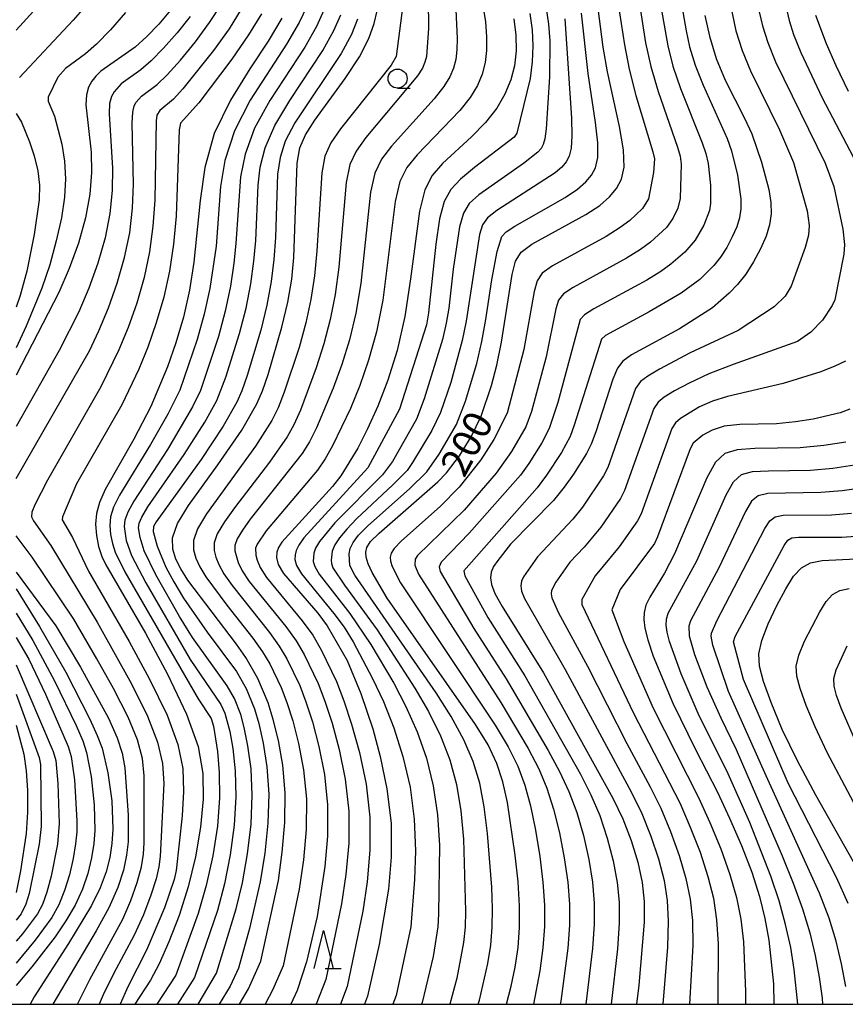
# Model space of a CAD drawing. Extents: x -10000 to -8000, y 88500 to 90000.
# Drawn here: x -8220 to -8111, y 88500 to 88630 of the extents above; entities that cross this region are included whole.
import ezdxf

# ---------------------------------------------------------------- set-up
doc = ezdxf.new("R2010")
doc.units = 0
for name, color, linetype in [('6331000', 2, 'Continuous'), ('6332000', 2, 'Continuous'), ('7101000', 4, 'Continuous'), ('7102000', 2, 'Continuous'), ('999', 7, 'Continuous')]:
    doc.layers.add(name, color=color, linetype=linetype)
doc.styles.add('Dm_Anotation', font='txt.shx', dxfattribs={"bigfont": 'PSCDM.shx'})

# ---------------------------------------------------------------- blocks, each defined once
blk = doc.blocks.new('633100')
at = {"layer": '6331000'}
blk.add_lwpolyline([(0, -0.5), (0.67, -0.5)], dxfattribs=at)
blk.add_circle((0, 0), 0.5, dxfattribs=at)
blk = doc.blocks.new('633200')
at = {"layer": '6332000'}
for points in [[(-0.5, -1), (0, 1), (0.5, -1)], [(0.08, -1), (0.92, -1)]]:
    blk.add_lwpolyline(points, dxfattribs=at)

msp = doc.modelspace()

# ---------------------------------------------------------------- linework, layer by layer
at = {"layer": '7101000', "flags": 128}
for points in [[(-8156.13, 88500), (-8155.48, 88502.37), (-8154.96, 88504.9), (-8154.59, 88507.48), (-8154.4, 88510.13), (-8154.4, 88512.96), (-8154.59, 88516.12), (-8154.95, 88519.65), (-8155.99, 88526.57), (-8156.58, 88529.31), (-8157.36, 88531.71), (-8158.53, 88534.16), (-8160.17, 88536.87), (-8171.81, 88553.49), (-8173.82, 88556.87), (-8174.34, 88558.03), (-8174.6, 88558.9), (-8174.65, 88559.58), (-8174.52, 88560.19), (-8174.02, 88560.95), (-8172.9, 88562.08), (-8165.14, 88568.82), (-8164.02, 88569.99), (-8162.29, 88572.24), (-8160.76, 88574.73), (-8159.44, 88577.49), (-8158.07, 88581.53), (-8157.38, 88584.2), (-8156.75, 88587.22), (-8155.37, 88596.14), (-8154.92, 88597.87), (-8154.17, 88599.06), (-8152.79, 88600.11), (-8145.65, 88604.04), (-8143.82, 88605.24), (-8142.53, 88606.35), (-8141.61, 88607.46), (-8140.95, 88608.69), (-8140.61, 88610.29), (-8140.69, 88612.55), (-8141.23, 88615.63), (-8142.81, 88622.83), (-8143.37, 88626.09), (-8144.2, 88632.57)], [(-8200.37, 88630.94), (-8201.88, 88629.11), (-8203.48, 88627.47), (-8205.03, 88626.09), (-8209.55, 88622.9), (-8210.2, 88622.26), (-8210.72, 88621.59), (-8211.15, 88620.81), (-8211.44, 88619.82), (-8211.52, 88618.5), (-8210.81, 88612.24), (-8210.76, 88609.58), (-8210.99, 88606.7), (-8211.56, 88603.58), (-8212.5, 88600.26), (-8213.72, 88596.91), (-8215.07, 88593.75), (-8220.7, 88582.88)], [(-8191.27, 88500), (-8190.08, 88502.03), (-8188.45, 88505.67), (-8186.16, 88516.31), (-8185.65, 88520.02), (-8185.31, 88523.96), (-8185.26, 88527.87), (-8185.58, 88531.52), (-8186.16, 88534.77), (-8186.84, 88537.52), (-8187.52, 88539.7), (-8188.84, 88542.91), (-8190.44, 88545.7), (-8191.66, 88547.44), (-8198.08, 88555.89), (-8199, 88557.35), (-8199.66, 88558.64), (-8200.07, 88559.94), (-8200.08, 88561.44), (-8199.43, 88563.33), (-8198.01, 88565.72), (-8194.12, 88571.08), (-8190.98, 88575.63), (-8188.99, 88579.09), (-8188.25, 88580.8), (-8187.48, 88582.98), (-8185.68, 88589.19), (-8184.91, 88592.51), (-8184.39, 88595.52), (-8184.1, 88598.39), (-8183.67, 88610.79), (-8183.31, 88612.83), (-8182.6, 88614.53), (-8181.34, 88616.45), (-8177.35, 88621.97), (-8175.49, 88624.82), (-8174.24, 88627.22), (-8173.52, 88629.19), (-8173.14, 88630.86)], [(-8185.72, 88629.89), (-8187.49, 88626.89), (-8189.9, 88623.24), (-8192.46, 88619.09), (-8194.59, 88614.69), (-8195.85, 88610.25), (-8196.47, 88605.89), (-8197.27, 88597.77), (-8197.87, 88594.06), (-8198.67, 88590.52), (-8199.66, 88587.12), (-8200.77, 88583.96), (-8202.96, 88578.73), (-8205.19, 88574.43), (-8208.95, 88567.83), (-8209.71, 88566.12), (-8210.13, 88564.65), (-8210.25, 88563.23), (-8210.13, 88561.75), (-8209.83, 88560.3), (-8209.42, 88559.01), (-8208.87, 88557.87), (-8203.67, 88548.91), (-8200.76, 88543.47), (-8198.26, 88538.22), (-8196.74, 88533.95), (-8196.1, 88530.4), (-8196.07, 88527.01), (-8196.42, 88523.33), (-8197.08, 88519.43), (-8198.03, 88515.48), (-8199.24, 88511.68), (-8200.57, 88508.23), (-8201.87, 88505.35), (-8202.99, 88503.2), (-8205.05, 88500)], [(-8155.15, 88629.83), (-8154.88, 88627.65), (-8154.85, 88625.59), (-8155.07, 88623.64), (-8155.55, 88621.76), (-8156.31, 88619.9), (-8157.4, 88618.05), (-8158.88, 88616.17), (-8160.74, 88614.28), (-8164.53, 88610.75), (-8165.89, 88609.18), (-8166.85, 88607.28), (-8167.56, 88604.48), (-8168.75, 88595.56), (-8169.51, 88590.61), (-8170.52, 88586.14), (-8171.74, 88582.21), (-8173.06, 88578.78), (-8174.41, 88575.8), (-8175.71, 88573.27), (-8177.95, 88569.6), (-8179.02, 88568.2), (-8185.69, 88560.88), (-8186.14, 88560.16), (-8186.35, 88559.55), (-8186.4, 88558.86), (-8186.17, 88557.95), (-8185.46, 88556.74), (-8180.96, 88551.52), (-8179.72, 88549.87), (-8177.1, 88545.27), (-8175.29, 88540.93), (-8173.73, 88536.27), (-8172.75, 88532.64), (-8171.86, 88528.38), (-8171.31, 88523.85), (-8171.28, 88519.4), (-8171.66, 88515.17), (-8172.88, 88507.89), (-8174.42, 88501.08), (-8174.8, 88500)], [(-8129.99, 88630.27), (-8129.39, 88627.52), (-8128.5, 88624.58), (-8127.3, 88621.75), (-8124.76, 88616.74), (-8123.81, 88614.66), (-8122.51, 88610.95), (-8121.56, 88607.31), (-8121.3, 88605.63), (-8121.26, 88604.13), (-8121.46, 88602.69), (-8121.92, 88601.19), (-8122.65, 88599.52), (-8123.57, 88597.8), (-8124.6, 88596.2), (-8125.67, 88594.82), (-8126.76, 88593.66), (-8128.97, 88591.75), (-8133.31, 88588.99), (-8139.63, 88585.55), (-8140.78, 88584.72), (-8141.5, 88583.79), (-8142.09, 88582.35), (-8144.36, 88575.39), (-8144.97, 88573.77), (-8145.56, 88572.57), (-8147.28, 88569.85), (-8148.51, 88568.12), (-8149.92, 88566.36), (-8155.56, 88560.6), (-8157.27, 88558.48), (-8157.8, 88557.66), (-8158.12, 88556.92), (-8158.23, 88556.17), (-8158.1, 88555.3), (-8157.64, 88554.13)], [(-8111.4, 88574.05), (-8114.32, 88573.59), (-8117.44, 88573.3), (-8123.4, 88573.21), (-8125.72, 88573.06), (-8127.36, 88572.55), (-8128.58, 88571.41), (-8129.72, 88569.35), (-8133.99, 88559.33), (-8135.3, 88556.78), (-8137.23, 88553.62), (-8137.74, 88552.56), (-8137.98, 88551.63), (-8138.01, 88550.67), (-8137.88, 88549.53), (-8137.51, 88547.99), (-8136.77, 88545.84), (-8134.19, 88539.66), (-8131.23, 88533.58), (-8128.32, 88527.93), (-8126.72, 88524.54), (-8125.15, 88520.92), (-8123.78, 88517.39), (-8122.77, 88514.22), (-8122.07, 88511.31), (-8121.57, 88508.46), (-8120.96, 88502.7), (-8120.88, 88500)], [(-8110.41, 88518.75), (-8115.37, 88527.54), (-8117.8, 88532.09), (-8119.78, 88536.21), (-8121.25, 88539.74), (-8122.25, 88542.53), (-8122.8, 88544.55), (-8122.89, 88546.18), (-8122.5, 88547.93), (-8121.63, 88550.14), (-8120.5, 88552.54), (-8119.33, 88554.73), (-8118.29, 88556.38), (-8117.26, 88557.5), (-8116.05, 88558.16), (-8114.52, 88558.46), (-8108.26, 88558.75)], [(-8220.7, 88554.72), (-8217.61, 88549.78), (-8214.16, 88543.73), (-8210.98, 88537.57), (-8210, 88535.4), (-8209.38, 88533.72), (-8208.62, 88530.5), (-8208.1, 88526.8), (-8207.96, 88523.06), (-8208.08, 88521.2), (-8208.35, 88519.36), (-8208.84, 88517.43), (-8209.63, 88515.34)], [(-8157.64, 88554.13), (-8156.7, 88552.42), (-8151.25, 88543.68), (-8142.1, 88527.16), (-8140.78, 88524.42), (-8139.68, 88521.56), (-8138.83, 88518.71), (-8138.25, 88516.03), (-8137.98, 88513.56), (-8137.98, 88510.84), (-8138.7, 88502.53), (-8138.99, 88500)], [(-8220.7, 88536.79), (-8219.69, 88532.97), (-8219.36, 88530.76), (-8219.19, 88528.15), (-8219.2, 88525.33), (-8219.39, 88522.49), (-8220.11, 88517.59), (-8220.7, 88514.71)], [(-8209.63, 88515.34), (-8210.78, 88513.02), (-8213.78, 88508), (-8218.34, 88500.98), (-8218.85, 88500)]]:
    msp.add_lwpolyline(points, dxfattribs=at)
at = {"layer": '7102000', "flags": 128}
for points in [[(-8210.02, 88664.24), (-8209.63, 88663.29), (-8206.8, 88658.08), (-8205.68, 88655.71), (-8204.86, 88653.51), (-8204.34, 88651.45), (-8204.11, 88649.45), (-8204.12, 88647.43), (-8204.55, 88643.74), (-8205.13, 88640.98), (-8205.54, 88639.77), (-8206.13, 88638.5), (-8207.08, 88636.97), (-8208.59, 88634.96), (-8213.17, 88629.65), (-8220.27, 88622.1)], [(-8129.52, 88645.63), (-8125.89, 88628.22), (-8125.09, 88625.64), (-8123.98, 88622.95), (-8120.16, 88615.17), (-8118.32, 88610.87), (-8116.52, 88604.54), (-8116.25, 88602.57), (-8116.32, 88601.32), (-8116.76, 88599.68), (-8118.62, 88594.58), (-8119.4, 88593.29), (-8120.84, 88591.86), (-8125.61, 88588.76), (-8131.92, 88585.81), (-8135.94, 88583.68), (-8137.48, 88582.75), (-8138.47, 88582.02), (-8139.1, 88581.14), (-8142.78, 88570.72), (-8143.32, 88569.6), (-8146.09, 88565.49), (-8147.37, 88563.89), (-8152.03, 88558.95), (-8153.88, 88556.33), (-8154.14, 88555.72), (-8154.22, 88555.12), (-8154.13, 88554.42), (-8153.75, 88553.45), (-8148.36, 88544.11), (-8139.64, 88527.9), (-8138.28, 88525.12), (-8137.08, 88522.16), (-8136.09, 88519.15), (-8135.36, 88516.3), (-8134.94, 88513.69), (-8134.8, 88510.93), (-8134.9, 88507.51), (-8135.52, 88500)], [(-8210.24, 88640.32), (-8211.03, 88639.12), (-8212.46, 88637.35), (-8220.7, 88628.33)], [(-8133.71, 88635.52), (-8132.45, 88628.25), (-8131.99, 88626.12), (-8131.27, 88623.73), (-8130.22, 88621.09), (-8127.06, 88614.07), (-8126.47, 88612.42), (-8125.67, 88609.23), (-8125.25, 88606.1), (-8125.25, 88604.8), (-8125.42, 88603.62), (-8125.79, 88602.41), (-8126.38, 88601.08), (-8127.11, 88599.71), (-8127.94, 88598.42), (-8128.8, 88597.32), (-8130.66, 88595.48), (-8133.09, 88593.66), (-8137.34, 88591.2), (-8143.07, 88588.08), (-8143.59, 88587.63), (-8147.18, 88576.29), (-8147.73, 88574.8), (-8148.86, 88572.67), (-8150.83, 88569.69), (-8152.09, 88568.04), (-8161.73, 88557.1), (-8161.6, 88556.43), (-8158.56, 88550.96), (-8153.7, 88543.28), (-8146.38, 88530.3), (-8145, 88527.59), (-8143.82, 88524.85), (-8142.83, 88521.9), (-8142.05, 88518.9), (-8141.52, 88516.05), (-8141.26, 88513.44), (-8141.27, 88510.7), (-8141.51, 88507.31), (-8142.33, 88500)], [(-8141.65, 88633.47), (-8140.57, 88626.38), (-8139.94, 88623.18), (-8139.07, 88619.73), (-8136.83, 88612.31), (-8136.62, 88611.37), (-8136.74, 88609.58), (-8137.41, 88606.1), (-8138.18, 88604.81), (-8139.88, 88603.27), (-8141.14, 88602.33), (-8142.97, 88601.16), (-8150.07, 88597.27), (-8151.4, 88596.31), (-8152.09, 88595.31), (-8152.48, 88593.89), (-8153.82, 88586.24), (-8156, 88577.89), (-8157.78, 88574.4), (-8159.49, 88571.72), (-8162.33, 88568.11), (-8164.82, 88565.61), (-8169.99, 88560.99), (-8170.91, 88560.04), (-8171.32, 88559.42), (-8171.43, 88558.92), (-8171.38, 88558.38)], [(-8166.42, 88632.35), (-8166.36, 88628.57), (-8166.66, 88624.86), (-8166.86, 88624.09), (-8167.19, 88623.3), (-8167.83, 88622.29), (-8174.62, 88614.17), (-8175.91, 88612.39), (-8176.73, 88610.61), (-8177.23, 88608.27), (-8178.18, 88597.08), (-8178.67, 88593.49), (-8179.33, 88590.2), (-8180.17, 88587.02), (-8181.17, 88583.84), (-8183.25, 88578.28), (-8184.13, 88576.32), (-8185, 88574.74), (-8187.32, 88571.41), (-8191.94, 88565.4), (-8193.26, 88563.54), (-8194.2, 88561.97), (-8194.62, 88560.77), (-8194.63, 88559.8), (-8194.38, 88558.91), (-8193.98, 88557.92), (-8193.32, 88556.71), (-8192.26, 88555.16), (-8187.33, 88548.99), (-8186.03, 88547.16), (-8185.03, 88545.49), (-8183.35, 88541.99), (-8182.52, 88539.84), (-8181.68, 88537.2), (-8180.82, 88533.97), (-8180.1, 88530.27), (-8179.68, 88526.26), (-8179.69, 88522.15), (-8180.03, 88518.16), (-8181.05, 88511.55), (-8182.43, 88505.58), (-8183.69, 88501.84), (-8184.51, 88500)], [(-8138.76, 88632.95), (-8137.78, 88626.67), (-8137.08, 88623.53), (-8136.13, 88620.24), (-8133.57, 88612.89), (-8133.24, 88611.72), (-8133.09, 88610.68), (-8133.24, 88606.16), (-8133.54, 88604.87), (-8134.2, 88603.52), (-8135.05, 88602.31), (-8137.16, 88600.39), (-8138.46, 88599.44), (-8140.29, 88598.28), (-8147.34, 88594.44), (-8148.62, 88593.57), (-8149.26, 88592.75), (-8149.59, 88591.63), (-8150.89, 88585.27), (-8152.83, 88578.1), (-8153.58, 88576.07), (-8155.46, 88572.83), (-8157.48, 88569.97), (-8161.7, 88565.08), (-8167.81, 88559.13)], [(-8135.9, 88632.2), (-8134.88, 88626.26), (-8134.18, 88623.57), (-8133.17, 88620.65), (-8130.32, 88613.48), (-8129.85, 88612.07), (-8129.56, 88610.77), (-8129.25, 88607.89), (-8129.24, 88605.48), (-8129.39, 88604.56), (-8130.1, 88602.64), (-8131.28, 88600.65), (-8132.64, 88599.07), (-8134.45, 88597.5), (-8135.78, 88596.55), (-8137.61, 88595.41), (-8144.62, 88591.6), (-8145.85, 88590.83), (-8146.42, 88590.19), (-8149.36, 88579.28), (-8150.48, 88575.83), (-8151.44, 88573.98), (-8153.15, 88571.26), (-8154.26, 88569.71), (-8161.04, 88562.05), (-8164.7, 88558.22), (-8164.98, 88557.62), (-8164.86, 88557), (-8160.41, 88549.5), (-8156.15, 88542.88)], [(-8119.4, 88631.88), (-8118.9, 88629.61), (-8118.29, 88627.76), (-8117.33, 88625.36), (-8114.53, 88619.41), (-8109.95, 88610.72)], [(-8220.7, 88569.28), (-8211.05, 88586.07), (-8209.8, 88588.71), (-8208.54, 88591.73), (-8207.37, 88595), (-8206.41, 88598.36), (-8205.74, 88601.64), (-8205.37, 88604.86), (-8205.22, 88608.02), (-8205.4, 88616.09), (-8205.33, 88617.52), (-8205.15, 88618.34), (-8204.89, 88618.84), (-8204.19, 88619.63), (-8202.13, 88621.17), (-8200.82, 88622.43), (-8199.06, 88624.38), (-8197.09, 88626.79), (-8195.22, 88629.32), (-8193.71, 88631.66)], [(-8191.05, 88631.07), (-8192.64, 88628.51), (-8194.69, 88625.63), (-8198.72, 88620.6), (-8199.98, 88619.24), (-8201.76, 88617.74), (-8202.15, 88617.11), (-8202.27, 88616.36), (-8202.43, 88605.92), (-8202.67, 88602.5), (-8203.12, 88599.12), (-8203.83, 88595.75), (-8204.8, 88592.38), (-8205.95, 88589.14), (-8207.16, 88586.19), (-8209.53, 88581.32), (-8216.56, 88569.03), (-8218.23, 88565.79), (-8218.63, 88564.82), (-8218.68, 88564.22), (-8218.41, 88563.67), (-8216.11, 88560.43), (-8210.04, 88550.32), (-8205.51, 88542.22), (-8203.39, 88537.95), (-8202.06, 88534.53), (-8201.42, 88531.73), (-8201.23, 88529.08), (-8201.72, 88519.46), (-8201.88, 88518.11), (-8202.26, 88516.54), (-8202.95, 88514.38), (-8203.93, 88511.8), (-8205.13, 88509.12), (-8207.87, 88504.03), (-8209.25, 88501.23), (-8209.75, 88500)], [(-8182.37, 88631.53), (-8183.43, 88629.34), (-8185.09, 88626.48), (-8189.86, 88619.08), (-8191.94, 88615.04), (-8193.19, 88611.16), (-8193.77, 88607.71), (-8194.33, 88599.86), (-8195.18, 88594.29), (-8195.92, 88590.92), (-8196.85, 88587.57), (-8199.15, 88580.88), (-8200.71, 88577.72), (-8202.98, 88573.76), (-8207.08, 88567.06), (-8207.85, 88565.48), (-8208.25, 88564.22), (-8208.35, 88563.08), (-8208.26, 88561.89), (-8208.01, 88560.69), (-8207.66, 88559.57), (-8206.36, 88556.99), (-8196.7, 88540.23), (-8194.99, 88537.63), (-8194.69, 88536.65), (-8194.18, 88533.32), (-8193.94, 88530.53), (-8193.91, 88527.18), (-8194.19, 88523.46), (-8194.79, 88519.55), (-8195.66, 88515.65), (-8196.73, 88511.97), (-8199.68, 88503.84), (-8202.17, 88500)], [(-8206.27, 88630.63), (-8208.25, 88628.38)], [(-8180.16, 88630.94), (-8181.13, 88628.81), (-8182.69, 88626.06), (-8187.26, 88619.07), (-8189.29, 88615.4), (-8190.55, 88612), (-8191.16, 88608.99), (-8191.74, 88600.24), (-8192.02, 88597.62), (-8192.48, 88594.6), (-8193.16, 88591.32), (-8194.06, 88587.97), (-8196.42, 88580.86), (-8197.45, 88578.69), (-8200.76, 88573.09), (-8205.2, 88566.29), (-8205.99, 88564.83), (-8206.37, 88563.79), (-8206.46, 88562.92), (-8206.19, 88561.09), (-8205.5, 88559.12), (-8203.61, 88555.52), (-8197.77, 88545.44), (-8193.74, 88539.49), (-8193.19, 88538.33), (-8192.56, 88535.92), (-8192.17, 88533.68), (-8191.85, 88530.77), (-8191.75, 88527.35), (-8191.97, 88523.59), (-8192.5, 88519.68), (-8193.26, 88515.86), (-8194.17, 88512.35), (-8197.2, 88503.55), (-8199.43, 88500)], [(-8169.78, 88631.6), (-8170.62, 88624.86), (-8171.31, 88623.71), (-8177.98, 88615.31), (-8179.25, 88613.46), (-8180.02, 88611.72), (-8180.45, 88609.53), (-8181.07, 88599.24), (-8181.38, 88595.94), (-8181.86, 88592.86), (-8182.54, 88589.76), (-8183.43, 88586.51), (-8185.37, 88580.63), (-8186.19, 88578.56), (-8187, 88576.91), (-8189.15, 88573.52), (-8195.64, 88564.63), (-8196.82, 88562.65), (-8197.35, 88561.11), (-8197.35, 88559.87), (-8197.02, 88558.78), (-8196.49, 88557.63), (-8195.7, 88556.3), (-8192.93, 88552.57), (-8189.5, 88548.21), (-8188.24, 88546.43), (-8187.29, 88544.87), (-8185.77, 88541.72), (-8185.02, 88539.77), (-8184.26, 88537.36), (-8183.49, 88534.37), (-8182.84, 88530.89), (-8182.47, 88527.07), (-8182.5, 88523.04), (-8182.86, 88519.01), (-8183.4, 88515.16), (-8185.51, 88505.07), (-8186.87, 88501.97), (-8187.91, 88500)], [(-8162.77, 88630.99), (-8162.59, 88627.21), (-8162.64, 88625.72), (-8162.8, 88624.46), (-8163.09, 88623.31), (-8163.56, 88622.17), (-8164.35, 88620.88), (-8165.62, 88619.27), (-8171.25, 88613.03), (-8172.57, 88611.32), (-8173.44, 88609.5), (-8174, 88607), (-8175.29, 88594.93), (-8175.95, 88591.04), (-8176.8, 88587.53), (-8177.8, 88584.27), (-8178.92, 88581.16), (-8181.13, 88575.92), (-8182.07, 88574.08), (-8183.01, 88572.56), (-8189.85, 88563.9), (-8190.89, 88562.45), (-8191.58, 88561.3), (-8191.9, 88560.43), (-8191.91, 88559.73), (-8191.47, 88558.21), (-8190.94, 88557.12), (-8189.99, 88555.69), (-8185.17, 88549.76), (-8183.83, 88547.88), (-8182.77, 88546.1), (-8180.93, 88542.26), (-8180.03, 88539.91), (-8179.09, 88537.04), (-8178.15, 88533.58), (-8177.35, 88529.65), (-8176.89, 88525.46), (-8176.89, 88521.22), (-8177.26, 88517.09), (-8177.83, 88513.23), (-8179.91, 88503.26), (-8181.19, 88500)], [(-8159.21, 88631.57), (-8158.89, 88629.41), (-8158.73, 88627.43), (-8158.74, 88625.66), (-8158.93, 88624.05), (-8159.32, 88622.53), (-8159.94, 88621.03), (-8160.88, 88619.46), (-8162.25, 88617.72), (-8167.89, 88611.89), (-8169.23, 88610.25), (-8170.14, 88608.39), (-8170.78, 88605.74), (-8172.4, 88592.77), (-8173.24, 88588.59), (-8174.27, 88584.87), (-8175.43, 88581.52), (-8176.67, 88578.48), (-8179.02, 88573.57), (-8180.01, 88571.84), (-8181.01, 88570.38), (-8187.77, 88562.39), (-8188.96, 88560.62), (-8189.17, 88560.09), (-8189.11, 88559.18), (-8188.95, 88558.5), (-8188.56, 88557.53), (-8187.72, 88556.21), (-8183, 88550.53), (-8181.63, 88548.61), (-8180.5, 88546.71), (-8178.52, 88542.53), (-8177.53, 88539.97), (-8176.51, 88536.89), (-8175.48, 88533.18), (-8174.61, 88529.02), (-8174.1, 88524.66), (-8174.09, 88520.31), (-8174.46, 88516.13), (-8175.04, 88512.26), (-8177.1, 88502.35), (-8177.98, 88500)], [(-8159.83, 88500), (-8159.66, 88500.56), (-8158.56, 88505.37), (-8158.18, 88507.81), (-8157.98, 88510.15), (-8157.95, 88512.61), (-8158.05, 88515.45), (-8158.61, 88522.5), (-8159.05, 88526.03), (-8159.64, 88529.13), (-8160.48, 88531.97), (-8161.71, 88534.83), (-8163.4, 88537.89), (-8165.38, 88541.02), (-8176.08, 88556.55), (-8176.75, 88557.8), (-8176.83, 88559.32), (-8176.68, 88560.04), (-8176.31, 88560.83), (-8175.58, 88561.78), (-8174.37, 88563.01), (-8168.88, 88567.9), (-8166.61, 88570.16), (-8164.96, 88572.46), (-8162.71, 88576.38), (-8161.49, 88579.43), (-8160.02, 88584.43), (-8159.34, 88587.33), (-8158.82, 88590.22), (-8158.06, 88595.42), (-8157.34, 88599.16), (-8156.73, 88601.15), (-8156.16, 88601.76), (-8154.99, 88602.52), (-8148.4, 88606.28), (-8146.77, 88607.38), (-8145.67, 88608.32), (-8144.93, 88609.21), (-8144.4, 88610.2), (-8144.1, 88611.53), (-8144.09, 88613.47), (-8144.39, 88616.17), (-8145.36, 88622.61), (-8146.25, 88630.56)], [(-8153.02, 88630.5), (-8152.72, 88628.37), (-8152.64, 88626.26), (-8152.73, 88624.14), (-8153, 88621.97), (-8154.74, 88614.75), (-8155.1, 88614.23)], [(-8150.88, 88631.16), (-8150.57, 88629.1), (-8150.42, 88626.93), (-8150.46, 88622.18), (-8150.89, 88615.31), (-8151.08, 88614.02), (-8151.29, 88613.24), (-8151.56, 88612.72), (-8151.96, 88612.26), (-8153.89, 88610.77)], [(-8122.82, 88630.73), (-8122.39, 88628.91), (-8121.69, 88626.7), (-8120.66, 88624.15), (-8114.13, 88610.79), (-8112.99, 88607.74), (-8111.8, 88602.11), (-8111.61, 88600.1), (-8111.67, 88598.8), (-8112.87, 88592.8), (-8113.21, 88592.04), (-8114.5, 88590.14), (-8116.02, 88588.52), (-8117.76, 88587.29), (-8126.24, 88584.27), (-8129.44, 88583.03), (-8132.05, 88581.84), (-8134, 88580.79), (-8135.34, 88579.96), (-8136.15, 88579.31), (-8136.71, 88578.48), (-8140.58, 88567.67), (-8141.08, 88566.64), (-8143.67, 88562.87), (-8145.89, 88560.21), (-8147.75, 88558.26), (-8149.62, 88555.61), (-8150.16, 88554.52), (-8150.22, 88554.07), (-8150.15, 88553.54), (-8149.26, 88551.56), (-8145.46, 88544.54), (-8140.27, 88534.36), (-8137.18, 88528.64), (-8135.79, 88525.82), (-8134.49, 88522.76)], [(-8197.79, 88630.13), (-8199.49, 88627.95), (-8201.27, 88625.93), (-8202.93, 88624.26), (-8204.29, 88623.1), (-8206.87, 88621.26), (-8207.8, 88620.21), (-8208.15, 88619.57), (-8208.39, 88618.67), (-8208.46, 88617.3), (-8208.01, 88610.13), (-8208.06, 88607.22), (-8208.37, 88604.17), (-8208.98, 88600.97), (-8209.94, 88597.63), (-8211.13, 88594.32), (-8212.43, 88591.23), (-8215.02, 88586.11), (-8220.7, 88576.13)], [(-8188.39, 88630.48), (-8190.07, 88627.7), (-8192.29, 88624.48), (-8196.61, 88618.76), (-8199.05, 88616.09), (-8199.22, 88615.21), (-8199.63, 88603.81), (-8199.97, 88600.14), (-8200.5, 88596.59), (-8201.25, 88593.13), (-8202.23, 88589.75), (-8203.36, 88586.55), (-8204.53, 88583.66), (-8206.78, 88578.95), (-8212.73, 88568.55), (-8214.59, 88564.21), (-8214.64, 88563.82), (-8213.27, 88561.51), (-8211.17, 88557.05), (-8205.8, 88547.78), (-8203.13, 88542.85), (-8200.82, 88538.08), (-8199.4, 88534.24), (-8198.76, 88531.07), (-8198.65, 88528.04), (-8198.83, 88524.82), (-8199.63, 88517.64), (-8199.86, 88516.46), (-8201.15, 88512.72), (-8203.52, 88507.14), (-8205.99, 88502.28), (-8207, 88500)], [(-8196.7, 88500), (-8194.31, 88504.12), (-8191.71, 88512.59), (-8190.9, 88516.01), (-8190.21, 88519.8), (-8189.75, 88523.71), (-8189.59, 88527.53), (-8189.76, 88531.02), (-8190.17, 88534.04), (-8190.66, 88536.45), (-8191.11, 88538.17), (-8191.92, 88540.27), (-8192.88, 88541.95), (-8197.45, 88548.33), (-8199.17, 88551.09), (-8202.29, 88556.56), (-8203.81, 88559.75), (-8204.37, 88561.48), (-8204.56, 88562.76), (-8204.48, 88563.36), (-8204.13, 88564.19), (-8203.33, 88565.51), (-8198.55, 88572.42), (-8195.84, 88576.68), (-8194.26, 88579.55), (-8193.06, 88582.63), (-8191.27, 88588.38), (-8190.41, 88591.71), (-8189.79, 88594.9), (-8189.38, 88597.88), (-8189.14, 88600.63), (-8188.82, 88607.89), (-8188.54, 88610.27), (-8187.9, 88612.84), (-8186.64, 88615.75), (-8184.66, 88619.05), (-8180.29, 88625.65), (-8178.83, 88628.28), (-8177.94, 88630.36)], [(-8175.73, 88629.77), (-8176.53, 88627.75), (-8177.89, 88625.23), (-8183.99, 88616.1), (-8185.25, 88613.69), (-8185.93, 88611.55), (-8186.25, 88609.34), (-8186.55, 88601.01), (-8186.74, 88598.13), (-8187.09, 88595.21), (-8187.66, 88592.11), (-8188.47, 88588.79), (-8190.27, 88582.81), (-8190.97, 88580.82), (-8191.62, 88579.32), (-8193.41, 88576.16), (-8196.33, 88571.75), (-8202.27, 88563.54), (-8202.6, 88562.94), (-8202.64, 88562.29), (-8202.12, 88560.37), (-8200.97, 88557.6), (-8199.94, 88555.67), (-8198.63, 88553.49), (-8195.52, 88549), (-8191.66, 88543.82), (-8190.38, 88541.59), (-8189.31, 88538.94), (-8188.75, 88536.99), (-8188.16, 88534.41), (-8187.67, 88531.27), (-8187.42, 88527.7), (-8187.53, 88523.84), (-8187.93, 88519.91), (-8188.54, 88516.14), (-8189.94, 88509.98), (-8191.42, 88504.76), (-8192.52, 88502.41), (-8193.96, 88500)], [(-8148.41, 88629.83), (-8147.56, 88616.71), (-8147.49, 88614.39), (-8147.59, 88612.78), (-8147.84, 88611.72), (-8148.25, 88610.97), (-8148.81, 88610.29), (-8149.71, 88609.52), (-8157.37, 88604.57), (-8158.59, 88603.61), (-8159.26, 88602.68), (-8159.66, 88601.39), (-8161.43, 88589.98), (-8161.94, 88587.44), (-8163.46, 88581.91), (-8164.81, 88577.95), (-8165.95, 88575.58), (-8168.47, 88571.35), (-8169.2, 88570.33), (-8171.06, 88568.41), (-8175.85, 88563.95), (-8177.15, 88562.6)], [(-8115.4, 88630.3), (-8114.01, 88626.56), (-8112.75, 88623.66), (-8111.13, 88620.3)], [(-8208.25, 88628.38), (-8210.1, 88626.49), (-8211.57, 88625.19), (-8214.19, 88623.29), (-8215.19, 88622.12), (-8216.49, 88619.5), (-8216.46, 88618.95), (-8215.62, 88616.97), (-8214.66, 88613.32), (-8214.31, 88611.07), (-8214.19, 88608.75), (-8214.33, 88606.3), (-8214.73, 88603.6), (-8215.4, 88600.57), (-8216.27, 88597.39), (-8217.29, 88594.32), (-8219.36, 88589.31), (-8220.7, 88586.48)], [(-8220.7, 88617.35), (-8220, 88616.19), (-8218.92, 88613.61), (-8218.31, 88611.75), (-8217.83, 88609.79), (-8217.63, 88607.9), (-8217.67, 88605.97), (-8218.3, 88601.4), (-8219.29, 88596.58), (-8220.18, 88593.38), (-8220.7, 88591.82)], [(-8155.1, 88614.23), (-8160.32, 88610.22), (-8162.15, 88608.69), (-8163.45, 88607.33), (-8164.32, 88605.75), (-8164.93, 88603.45), (-8165.43, 88600.15), (-8166.37, 88591.1), (-8166.65, 88589.49), (-8170.18, 88578.41), (-8174.39, 88570.68), (-8182.79, 88561.44), (-8183.47, 88560.49), (-8183.82, 88559.79), (-8183.96, 88559.21), (-8183.99, 88558.59), (-8183.77, 88557.8), (-8183.11, 88556.69), (-8178.84, 88551.49), (-8177.51, 88549.66), (-8176.31, 88547.74), (-8173.74, 88542.92), (-8172.33, 88539.87), (-8170.96, 88536.42), (-8169.75, 88532.63), (-8168.81, 88528.59), (-8168.25, 88524.4), (-8168.1, 88520.21), (-8168.24, 88516.42), (-8168.73, 88510.21), (-8170.66, 88501.18), (-8171.09, 88500)], [(-8153.89, 88610.77), (-8159.76, 88606.63), (-8161.02, 88605.47), (-8161.79, 88604.21), (-8162.29, 88602.42), (-8163.13, 88596.82), (-8163.72, 88591.72), (-8164.04, 88589.73), (-8164.53, 88587.56), (-8166.94, 88579.74), (-8167.96, 88577.1), (-8171.14, 88571.49), (-8172.42, 88569.76), (-8178.71, 88563.43), (-8180.75, 88560.97), (-8181.26, 88560.1), (-8181.5, 88559.42), (-8181.58, 88558.33), (-8181.37, 88557.65), (-8180.77, 88556.64), (-8176.73, 88551.46), (-8173.96, 88547.4), (-8170.95, 88542.29), (-8169.35, 88539.21), (-8167.88, 88535.89), (-8166.66, 88532.41), (-8165.76, 88528.77), (-8165.18, 88524.94), (-8164.94, 88520.98), (-8165.05, 88511.9), (-8165.15, 88510.19), (-8165.77, 88506.31), (-8167.2, 88500.26), (-8167.3, 88500)], [(-8111.46, 88584.73), (-8112.85, 88584.04), (-8114.69, 88583.32), (-8119.68, 88581.78), (-8127.01, 88580.06), (-8128.98, 88579.47), (-8130.71, 88578.7), (-8133.19, 88577.16), (-8133.84, 88576.61), (-8134.32, 88575.83), (-8138.39, 88564.62), (-8138.84, 88563.68), (-8141.25, 88560.24), (-8144.44, 88556.45), (-8146.18, 88553.32), (-8146.17, 88552.66), (-8139.39, 88538.36), (-8133.3, 88526.53), (-8131.9, 88523.35), (-8130.62, 88520.04), (-8129.57, 88516.85), (-8128.86, 88513.96)], [(-8110.87, 88578.39), (-8112.14, 88577.93), (-8115.7, 88577.08), (-8118.04, 88576.71), (-8120.54, 88576.48), (-8125.38, 88576.37), (-8127.42, 88576.15), (-8129.04, 88575.63), (-8130.24, 88574.96), (-8131.53, 88573.9), (-8131.92, 88573.17), (-8136.2, 88561.57), (-8136.61, 88560.71), (-8141.12, 88554.65), (-8142.22, 88551.97), (-8140.67, 88547.79)], [(-8117.75, 88500), (-8118.2, 88504.57), (-8118.67, 88507.48), (-8119.34, 88510.52), (-8120.21, 88513.64), (-8121.29, 88516.89), (-8124.07, 88523.97), (-8127.09, 88530.75), (-8130.73, 88538.02), (-8133.12, 88543.52), (-8134.65, 88547.77), (-8134.96, 88549.02), (-8135.06, 88549.94), (-8135.03, 88550.72), (-8134.8, 88551.54), (-8131.06, 88558.41), (-8127.18, 88567.12), (-8126.2, 88568.84), (-8125.15, 88569.78), (-8123.7, 88570.18), (-8121.6, 88570.29), (-8116.07, 88570.36), (-8113.11, 88570.62), (-8110.29, 88571.05)], [(-8109.18, 88568.05), (-8111.89, 88567.66), (-8114.69, 88567.42), (-8121.69, 88567.3), (-8122.95, 88567), (-8123.82, 88566.27), (-8124.63, 88564.9), (-8128.13, 88557.49), (-8131.86, 88550.52), (-8132.08, 88549.81), (-8132.03, 88548.52), (-8131.34, 88546.1), (-8129.73, 88541.81), (-8127.9, 88537.72), (-8125.87, 88533.56), (-8119.81, 88519.55), (-8118.35, 88515.97), (-8117.11, 88512.58), (-8116.15, 88509.42), (-8115.44, 88506.44), (-8114.92, 88503.58), (-8114.54, 88500.79), (-8114.47, 88500)], [(-8111.41, 88502.33), (-8111.97, 88505.34), (-8112.68, 88508.31), (-8113.62, 88511.35), (-8114.87, 88514.64), (-8121.92, 88530.08), (-8126.85, 88541.2), (-8128.95, 88547.32), (-8129.16, 88548.48), (-8129.13, 88548.9), (-8128.42, 88550.53), (-8122.09, 88562.67), (-8121.44, 88563.7), (-8120.74, 88564.23), (-8119.67, 88564.42), (-8113.32, 88564.48), (-8110.68, 88564.69)], [(-8177.15, 88562.6), (-8178.1, 88561.46), (-8178.72, 88560.51), (-8179.05, 88559.71), (-8179.19, 88558.52), (-8179.17, 88558.07), (-8178.97, 88557.5), (-8177.43, 88555.2), (-8173.14, 88549.33), (-8168.17, 88541.66), (-8166.38, 88538.55), (-8164.79, 88535.36), (-8163.57, 88532.19), (-8162.7, 88528.95), (-8162.12, 88525.48), (-8161.77, 88521.74), (-8161.5, 88512.25), (-8161.56, 88510.17), (-8161.77, 88508.13), (-8162.67, 88503.44), (-8163.57, 88500)], [(-8212.63, 88500), (-8210.97, 88503.25), (-8206.63, 88511.2), (-8205.57, 88513.68), (-8204.75, 88516.04), (-8204.2, 88518.09), (-8203.91, 88519.76), (-8203.81, 88521.28), (-8203.81, 88530.11), (-8204.07, 88532.4), (-8204.71, 88534.82), (-8205.95, 88537.81), (-8207.88, 88541.6), (-8210.07, 88545.53), (-8213.11, 88550.73), (-8218.58, 88558.91), (-8220.7, 88561.71)], [(-8111.09, 88513.28), (-8112.64, 88516.7), (-8119, 88529.15), (-8124.91, 88542.78), (-8126.21, 88547.75), (-8125.99, 88548.47), (-8119.55, 88560.44), (-8119.06, 88561.14), (-8118.54, 88561.46), (-8117.66, 88561.55), (-8111.94, 88561.54), (-8109.47, 88561.72)], [(-8171.38, 88558.38), (-8171.18, 88557.69), (-8170.08, 88555.54), (-8157.58, 88536.78), (-8155.89, 88533.92), (-8154.61, 88531.36), (-8153.68, 88528.88), (-8152.95, 88526.14), (-8152.29, 88522.92), (-8151.73, 88519.46), (-8151.32, 88516.1), (-8151.12, 88513.08), (-8151.12, 88510.27), (-8151.32, 88507.44), (-8151.7, 88504.43), (-8152.55, 88500)], [(-8167.81, 88559.13), (-8168.13, 88558.64), (-8168.17, 88557.86), (-8167.71, 88556.65), (-8156.86, 88539.74), (-8153.25, 88533.69), (-8151.87, 88531.01), (-8150.79, 88528.45), (-8149.91, 88525.71), (-8149.14, 88522.58), (-8148.5, 88519.28), (-8148.05, 88516.08), (-8147.83, 88513.2), (-8147.83, 88510.41), (-8148.05, 88507.4), (-8148.97, 88500.43), (-8149.05, 88500)], [(-8220.7, 88556.92), (-8215.48, 88549.85), (-8212.2, 88544.41), (-8208.52, 88537.68), (-8207.37, 88535.11), (-8206.73, 88533.06), (-8206.39, 88531.15), (-8205.94, 88524.91), (-8205.94, 88521.41)], [(-8107.65, 88521.41), (-8113.88, 88533.17), (-8115.46, 88536.53), (-8116.64, 88539.37), (-8117.44, 88541.6), (-8117.88, 88543.22), (-8117.94, 88544.55), (-8117.59, 88546), (-8116.84, 88547.85), (-8114.86, 88551.71), (-8113.99, 88553.08), (-8113.16, 88553.99), (-8112.19, 88554.53), (-8110.96, 88554.76)], [(-8220.7, 88551.54), (-8218.49, 88547.93), (-8215.65, 88542.61), (-8212.8, 88536.71), (-8211.93, 88534.71), (-8211.41, 88533.19), (-8210.81, 88530.03), (-8210.42, 88526.28), (-8210.34, 88522.9), (-8210.47, 88521.17), (-8210.77, 88519.28), (-8211.26, 88517.25), (-8211.97, 88515.16), (-8212.94, 88513.07), (-8214.14, 88510.98), (-8215.56, 88508.87), (-8218.63, 88504.93), (-8220.7, 88502.47)], [(-8220.7, 88548.34), (-8219.04, 88545.46), (-8216.81, 88540.87), (-8213.83, 88533.96), (-8213.43, 88532.66), (-8213, 88529.56), (-8212.68, 88524.18), (-8212.71, 88522.74), (-8212.87, 88521.14), (-8213.19, 88519.2), (-8213.68, 88517.06), (-8214.31, 88514.97), (-8215.09, 88513.11), (-8216, 88511.45), (-8218.17, 88508.43), (-8220.7, 88505.44)], [(-8140.67, 88547.79), (-8136.79, 88539.01), (-8130.81, 88527.23), (-8129.31, 88523.95), (-8127.88, 88520.48), (-8126.68, 88517.12), (-8125.81, 88514.09), (-8125.25, 88511.21), (-8124.9, 88508.22), (-8124.61, 88501.68), (-8124.62, 88500)], [(-8109.95, 88534.25), (-8112.03, 88539), (-8112.63, 88540.68), (-8112.96, 88541.89), (-8112.99, 88542.91), (-8112.68, 88544.06), (-8111.22, 88547.2)], [(-8220.7, 88544.72), (-8215.81, 88533.32), (-8215.46, 88532.13), (-8215.19, 88529.09), (-8215.03, 88523.81), (-8215.26, 88521.11), (-8216.09, 88516.87), (-8216.65, 88514.78), (-8217.24, 88513.16), (-8217.87, 88511.93), (-8219.84, 88509.27), (-8220.7, 88508.3)], [(-8156.15, 88542.88), (-8150.61, 88533.45), (-8149.12, 88530.65), (-8147.89, 88528.02), (-8146.86, 88525.28), (-8145.98, 88522.24), (-8145.28, 88519.09), (-8144.79, 88516.07), (-8144.55, 88513.32), (-8144.55, 88510.56), (-8144.78, 88507.36), (-8145.67, 88500)], [(-8220.7, 88540.84), (-8217.67, 88532.49), (-8217.47, 88531.58), (-8217.39, 88523.44), (-8217.66, 88521.08), (-8218.99, 88514.6), (-8219.4, 88513.2), (-8220.01, 88511.93), (-8220.7, 88511.08)], [(-8134.49, 88522.76), (-8133.35, 88519.59), (-8132.47, 88516.58), (-8131.9, 88513.83), (-8131.62, 88511.03), (-8131.57, 88507.75), (-8131.99, 88500)], [(-8205.94, 88521.41), (-8206.14, 88519.65), (-8206.56, 88517.68), (-8207.31, 88515.39), (-8208.49, 88512.72), (-8210.15, 88509.66), (-8215.85, 88500)], [(-8128.86, 88513.96), (-8128.43, 88511.12), (-8128.24, 88507.98), (-8128.26, 88500.65), (-8128.29, 88500)]]:
    msp.add_lwpolyline(points, dxfattribs=at)
at = {"layer": '999', "flags": 128}
msp.add_lwpolyline([(-10000, 88500), (-8000, 88500), (-8000, 90000), (-10000, 90000)], close=True, dxfattribs=at)

# ---------------------------------------------------------------- block references
at = {"layer": '6331000', "xscale": 2.5, "yscale": 2.5, "zscale": 2.5}
msp.add_blockref('633100', (-8170.45, 88621.94), dxfattribs=at)
at = {"layer": '6332000', "xscale": 2.5, "yscale": 2.5, "zscale": 2.5}
msp.add_blockref('633200', (-8180.2, 88507.22), dxfattribs=at)

# ---------------------------------------------------------------- texts
at = {"layer": '7101000', "style": 'Dm_Anotation'}
msp.add_text('200', height=3.75, rotation=62, dxfattribs=at).set_placement((-8161.68, 88569.22))

doc.saveas('drawing.dxf')
